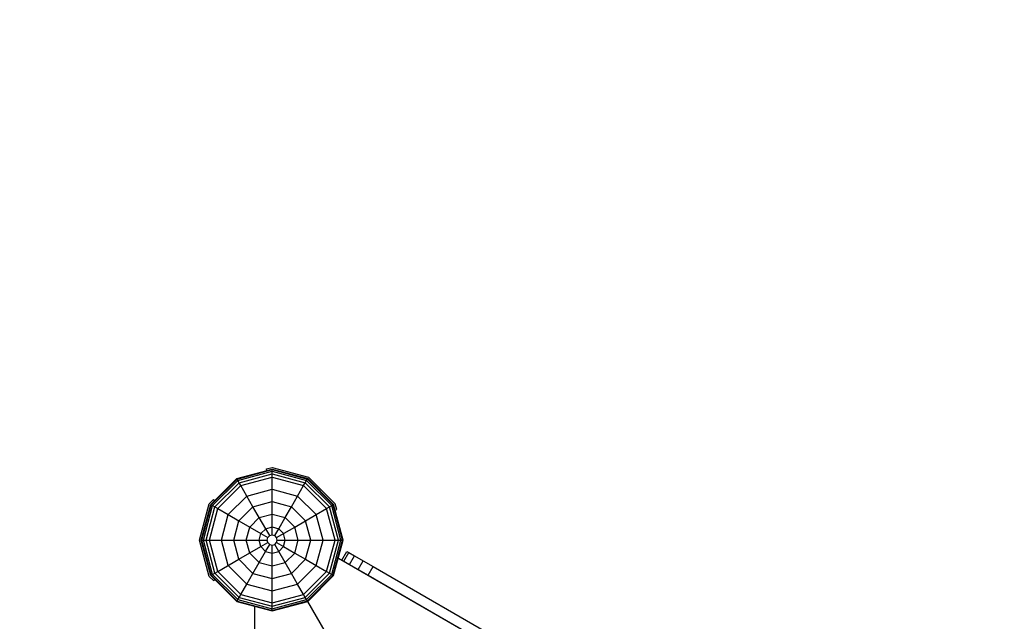
# Model space of a CAD drawing. Extents: x 0 to 14850, y 0 to 10500.
# Drawn here: x 9291 to 10269, y 7087 to 7685 of the extents above; entities that cross this region are included whole.
import ezdxf

# ---------------------------------------------------------------- set-up
doc = ezdxf.new("R2010")
doc.units = 0
doc.linetypes.add('DASHED', pattern=[19.05, 12.7, -6.35])
for name, color, linetype in [('FORMTEIL', 7, 'Continuous'), ('PLATTE', 9, 'Continuous'), ('STAB', 7, 'Continuous')]:
    doc.layers.add(name, color=color, linetype=linetype)

msp = doc.modelspace()

# ---------------------------------------------------------------- linework, layer by layer
at = {"layer": 'FORMTEIL'}
for p, q in [((9535.78, 7238.46), (9541.6, 7240.02)), ((9536.21, 7236.86), (9535.78, 7238.46)), ((9541.6, 7240.02), (9577.71, 7230.34)), ((9604.14, 7203.91), (9577.71, 7230.34)), ((9479.05, 7203.9), (9483.3, 7208.16)), ((9483.3, 7208.16), (9484.48, 7206.99)), ((9469.37, 7167.79), (9479.05, 7203.9)), ((9604.09, 7197.66), (9605.7, 7198.1)), ((9605.7, 7198.1), (9604.14, 7203.91)), ((9479.05, 7131.68), (9469.37, 7167.79)), ((9479.05, 7131.68), (9483.31, 7127.42)), ((9483.31, 7127.42), (9484.48, 7128.6))]:
    msp.add_line(p, q, dxfattribs=at)
at = {"layer": 'PLATTE', "color": 1}
for p, q in [((9610.93, 7147.88), (9615.93, 7156.54)), ((9612.91, 7146.74), (9617.91, 7155.4)), ((9615.93, 7156.54), (9617.91, 7155.4)), ((9617.91, 7155.4), (9623.54, 7152.15)), ((9610.93, 7147.88), (9612.91, 7146.74)), ((9612.91, 7146.74), (9618.54, 7143.49)), ((9618.54, 7143.49), (9623.54, 7152.15)), ((9623.54, 7152.15), (9631.97, 7147.28)), ((9626.97, 7138.62), (9631.97, 7147.28)), ((9631.97, 7147.28), (9641.91, 7141.54)), ((9618.54, 7143.49), (9626.97, 7138.62)), ((9626.97, 7138.62), (9636.91, 7132.88)), ((9636.91, 7132.88), (9641.91, 7141.54)), ((9641.91, 7141.54), (10018.16, 6924.31)), ((9636.91, 7132.88), (10011.63, 6916.53))]:
    msp.add_line(p, q, dxfattribs=at)
at = {"layer": 'STAB'}
for p, q in [((9506.35, 7228.86), (9541.6, 7238.3)), ((9506.62, 7228.4), (9541.6, 7237.77)), ((9507.42, 7227.01), (9541.6, 7236.16)), ((9508.7, 7224.79), (9541.6, 7233.6)), ((9541.6, 7237.77), (9541.6, 7238.3)), ((9541.6, 7238.3), (9576.85, 7228.85)), ((9541.6, 7236.16), (9541.6, 7237.77)), ((9541.6, 7237.77), (9576.58, 7228.39)), ((9541.6, 7233.6), (9541.6, 7236.16)), ((9541.6, 7236.16), (9575.78, 7227)), ((9541.6, 7230.29), (9541.6, 7233.6)), ((9541.6, 7233.6), (9574.5, 7224.79)), ((9480.54, 7203.05), (9506.35, 7228.86)), ((9481, 7202.78), (9506.62, 7228.4)), ((9482.39, 7201.98), (9507.42, 7227.01)), ((9484.61, 7200.7), (9508.7, 7224.79)), ((9506.62, 7228.4), (9506.35, 7228.86)), ((9507.42, 7227.01), (9506.62, 7228.4)), ((9508.7, 7224.79), (9507.42, 7227.01)), ((9510.36, 7221.92), (9508.7, 7224.79)), ((9510.36, 7221.92), (9541.6, 7230.29)), ((9541.6, 7218.33), (9541.6, 7230.29)), ((9541.6, 7230.29), (9572.84, 7221.92)), ((9572.84, 7221.92), (9574.5, 7224.79)), ((9574.5, 7224.79), (9575.78, 7227)), ((9598.59, 7200.7), (9574.5, 7224.79)), ((9575.78, 7227), (9576.58, 7228.39)), ((9600.8, 7201.98), (9575.78, 7227)), ((9576.58, 7228.39), (9576.85, 7228.85)), ((9602.19, 7202.78), (9576.58, 7228.39)), ((9602.65, 7203.04), (9576.85, 7228.85)), ((9487.48, 7199.04), (9510.36, 7221.92)), ((9516.33, 7211.56), (9510.36, 7221.92)), ((9516.33, 7211.56), (9541.6, 7218.33)), ((9541.6, 7206.1), (9541.6, 7218.33)), ((9541.6, 7218.33), (9566.86, 7211.56)), ((9566.86, 7211.56), (9572.84, 7221.92)), ((9595.71, 7199.04), (9572.84, 7221.92)), ((9497.84, 7193.06), (9516.33, 7211.56)), ((9522.45, 7200.97), (9516.33, 7211.56)), ((9522.45, 7200.97), (9541.6, 7206.1)), ((9541.6, 7193.57), (9541.6, 7206.1)), ((9541.6, 7206.1), (9560.75, 7200.97)), ((9560.75, 7200.97), (9566.86, 7211.56)), ((9585.36, 7193.06), (9566.86, 7211.56)), ((9471.1, 7167.8), (9480.54, 7203.05)), ((9471.63, 7167.8), (9481, 7202.78)), ((9473.23, 7167.8), (9482.39, 7201.98)), ((9475.79, 7167.8), (9484.61, 7200.7)), ((9479.11, 7167.8), (9487.48, 7199.04)), ((9480.54, 7203.05), (9481, 7202.78)), ((9481, 7202.78), (9482.39, 7201.98)), ((9482.39, 7201.98), (9484.61, 7200.7)), ((9484.61, 7200.7), (9487.48, 7199.04)), ((9487.48, 7199.04), (9497.84, 7193.06)), ((9508.42, 7186.95), (9522.45, 7200.97)), ((9528.71, 7190.12), (9522.45, 7200.97)), ((9554.48, 7190.12), (9560.75, 7200.97)), ((9574.77, 7186.95), (9560.75, 7200.97)), ((9585.36, 7193.06), (9595.71, 7199.04)), ((9595.71, 7199.04), (9598.59, 7200.7)), ((9604.08, 7167.8), (9595.71, 7199.04)), ((9598.59, 7200.7), (9600.8, 7201.98)), ((9607.4, 7167.8), (9598.59, 7200.7)), ((9600.8, 7201.98), (9602.19, 7202.78)), ((9609.96, 7167.8), (9600.8, 7201.98)), ((9602.19, 7202.78), (9602.65, 7203.04)), ((9611.56, 7167.8), (9602.19, 7202.78)), ((9612.1, 7167.8), (9602.65, 7203.04)), ((9491.07, 7167.8), (9497.84, 7193.06)), ((9497.84, 7193.06), (9508.42, 7186.95)), ((9503.29, 7167.8), (9508.42, 7186.95)), ((9508.42, 7186.95), (9519.28, 7180.69)), ((9519.28, 7180.69), (9528.71, 7190.12)), ((9528.71, 7190.12), (9541.6, 7193.57)), ((9535.09, 7179.08), (9528.71, 7190.12)), ((9541.6, 7180.83), (9541.6, 7193.57)), ((9541.6, 7193.57), (9554.48, 7190.12)), ((9548.11, 7179.08), (9554.48, 7190.12)), ((9563.91, 7180.68), (9554.48, 7190.12)), ((9563.91, 7180.68), (9585.36, 7193.06)), ((9579.9, 7167.8), (9574.77, 7186.95)), ((9592.12, 7167.8), (9585.36, 7193.06)), ((9515.83, 7167.8), (9519.28, 7180.69)), ((9519.28, 7180.69), (9530.31, 7174.31)), ((9530.31, 7174.31), (9535.09, 7179.08)), ((9535.09, 7179.08), (9541.6, 7180.83)), ((9539.08, 7172.17), (9535.09, 7179.08)), ((9541.6, 7172.84), (9541.6, 7180.83)), ((9541.6, 7180.83), (9548.11, 7179.08)), ((9544.12, 7172.16), (9548.11, 7179.08)), ((9545.96, 7170.32), (9563.91, 7180.68)), ((9552.88, 7174.31), (9548.11, 7179.08)), ((9567.37, 7167.8), (9563.91, 7180.68)), ((9480.54, 7132.54), (9471.1, 7167.8)), ((9471.1, 7167.8), (9471.63, 7167.8)), ((9481, 7132.81), (9471.63, 7167.8)), ((9471.63, 7167.8), (9473.23, 7167.8)), ((9482.39, 7133.61), (9473.23, 7167.8)), ((9473.23, 7167.8), (9475.79, 7167.8)), ((9484.61, 7134.89), (9475.79, 7167.8)), ((9475.79, 7167.8), (9479.11, 7167.8)), ((9487.48, 7136.55), (9479.11, 7167.8)), ((9479.11, 7167.8), (9491.07, 7167.8)), ((9497.84, 7142.53), (9491.07, 7167.8)), ((9491.07, 7167.8), (9503.29, 7167.8)), ((9508.43, 7148.64), (9503.29, 7167.8)), ((9503.29, 7167.8), (9515.83, 7167.8)), ((9519.28, 7154.91), (9515.83, 7167.8)), ((9515.83, 7167.8), (9528.57, 7167.8)), ((9528.57, 7167.8), (9530.31, 7174.31)), ((9530.32, 7161.28), (9528.57, 7167.8)), ((9528.57, 7167.8), (9536.55, 7167.8)), ((9530.31, 7174.31), (9537.23, 7170.32)), ((9530.32, 7161.28), (9537.23, 7165.28)), ((9536.55, 7167.8), (9537.23, 7170.32)), ((9537.23, 7165.28), (9536.55, 7167.8)), ((9537.23, 7170.32), (9539.08, 7172.17)), ((9537.23, 7165.28), (9539.08, 7163.44)), ((9539.08, 7172.17), (9541.6, 7172.84)), ((9541.6, 7172.84), (9544.12, 7172.16)), ((9545.96, 7170.32), (9544.12, 7172.16)), ((9544.12, 7163.44), (9545.96, 7165.28)), ((9546.64, 7167.8), (9545.96, 7170.32)), ((9545.96, 7165.28), (9546.64, 7167.8)), ((9545.96, 7165.28), (9552.88, 7161.29)), ((9546.64, 7167.8), (9554.62, 7167.8)), ((9554.62, 7167.8), (9552.88, 7174.31)), ((9552.88, 7161.29), (9554.62, 7167.8)), ((9554.62, 7167.8), (9567.37, 7167.8)), ((9563.91, 7154.91), (9567.37, 7167.8)), ((9567.37, 7167.8), (9579.9, 7167.8)), ((9574.77, 7148.65), (9579.9, 7167.8)), ((9579.9, 7167.8), (9592.12, 7167.8)), ((9585.35, 7142.53), (9592.12, 7167.8)), ((9592.12, 7167.8), (9604.08, 7167.8)), ((9595.71, 7136.56), (9604.08, 7167.8)), ((9598.58, 7134.9), (9607.4, 7167.8)), ((9600.8, 7133.62), (9609.96, 7167.8)), ((9602.19, 7132.81), (9611.56, 7167.8)), ((9602.65, 7132.55), (9612.1, 7167.8)), ((9604.08, 7167.8), (9607.4, 7167.8)), ((9607.4, 7167.8), (9609.96, 7167.8)), ((9609.96, 7167.8), (9611.56, 7167.8)), ((9611.56, 7167.8), (9612.1, 7167.8)), ((9508.43, 7148.64), (9530.32, 7161.28)), ((9528.71, 7145.48), (9535.08, 7156.52)), ((9530.32, 7161.28), (9535.08, 7156.52)), ((9535.08, 7156.52), (9539.08, 7163.44)), ((9535.08, 7156.52), (9541.59, 7154.77)), ((9539.08, 7163.44), (9541.6, 7162.76)), ((9541.59, 7154.77), (9541.6, 7162.76)), ((9541.59, 7154.77), (9548.11, 7156.52)), ((9541.6, 7162.76), (9544.12, 7163.44)), ((9548.11, 7156.52), (9544.12, 7163.44)), ((9548.11, 7156.52), (9552.88, 7161.29)), ((9554.48, 7145.49), (9548.11, 7156.52)), ((9552.88, 7161.29), (9563.91, 7154.91)), ((9487.48, 7136.55), (9508.43, 7148.64)), ((9508.43, 7148.64), (9522.44, 7134.63)), ((9519.28, 7154.91), (9528.71, 7145.48)), ((9522.44, 7134.63), (9528.71, 7145.48)), ((9528.71, 7145.48), (9541.6, 7142.03)), ((9541.6, 7142.03), (9541.59, 7154.77)), ((9541.6, 7142.03), (9554.48, 7145.49)), ((9554.48, 7145.49), (9563.91, 7154.91)), ((9560.75, 7134.63), (9554.48, 7145.49)), ((9560.75, 7134.63), (9574.77, 7148.65)), ((9563.91, 7154.91), (9574.77, 7148.65)), ((9574.77, 7148.65), (9585.35, 7142.53)), ((9484.61, 7134.89), (9487.48, 7136.55)), ((9487.48, 7136.55), (9510.35, 7113.68)), ((9497.84, 7142.53), (9516.33, 7124.04)), ((9541.6, 7129.5), (9541.6, 7142.03)), ((9566.86, 7124.04), (9585.35, 7142.53)), ((9572.84, 7113.69), (9595.71, 7136.56)), ((9585.35, 7142.53), (9595.71, 7136.56)), ((9595.71, 7136.56), (9598.58, 7134.9)), ((9480.54, 7132.54), (9481, 7132.81)), ((9480.54, 7132.54), (9506.35, 7106.74)), ((9481, 7132.81), (9482.39, 7133.61)), ((9481, 7132.81), (9506.61, 7107.2)), ((9482.39, 7133.61), (9484.61, 7134.89)), ((9482.39, 7133.61), (9507.42, 7108.6)), ((9484.61, 7134.89), (9508.69, 7110.81)), ((9516.33, 7124.04), (9522.44, 7134.63)), ((9522.44, 7134.63), (9541.6, 7129.5)), ((9541.6, 7129.5), (9560.75, 7134.63)), ((9541.6, 7117.27), (9541.6, 7129.5)), ((9566.86, 7124.04), (9560.75, 7134.63)), ((9574.5, 7110.81), (9598.58, 7134.9)), ((9575.78, 7108.6), (9600.8, 7133.62)), ((9576.58, 7107.21), (9602.19, 7132.81)), ((9576.85, 7106.75), (9602.65, 7132.55)), ((9598.58, 7134.9), (9600.8, 7133.62)), ((9600.8, 7133.62), (9602.19, 7132.81)), ((9602.19, 7132.81), (9602.65, 7132.55)), ((9510.35, 7113.68), (9516.33, 7124.04)), ((9516.33, 7124.04), (9541.6, 7117.27)), ((9541.59, 7105.31), (9541.6, 7117.27)), ((9541.6, 7117.27), (9566.86, 7124.04)), ((9572.84, 7113.69), (9566.86, 7124.04)), ((9506.35, 7106.74), (9506.61, 7107.2)), ((9506.35, 7106.74), (9541.6, 7097.3)), ((9506.61, 7107.2), (9507.42, 7108.6)), ((9506.61, 7107.2), (9541.6, 7097.83)), ((9507.42, 7108.6), (9508.69, 7110.81)), ((9507.42, 7108.6), (9541.6, 7099.44)), ((9508.69, 7110.81), (9510.35, 7113.68)), ((9508.69, 7110.81), (9541.6, 7101.99)), ((9510.35, 7113.68), (9541.59, 7105.31)), ((9541.59, 7105.31), (9572.84, 7113.69)), ((9541.6, 7101.99), (9574.5, 7110.81)), ((9541.6, 7099.44), (9575.78, 7108.6)), ((9541.6, 7097.83), (9576.58, 7107.21)), ((9541.6, 7097.3), (9576.85, 7106.75)), ((9574.5, 7110.81), (9572.84, 7113.69)), ((9575.78, 7108.6), (9574.5, 7110.81)), ((9576.58, 7107.21), (9575.78, 7108.6)), ((9576.85, 7106.75), (9576.58, 7107.21)), ((9541.6, 7101.99), (9541.59, 7105.31)), ((9541.6, 7099.44), (9541.6, 7101.99)), ((9541.6, 7097.83), (9541.6, 7099.44)), ((9541.6, 7097.3), (9541.6, 7097.83))]:
    msp.add_line(p, q, dxfattribs=at)
at = {"layer": 'STAB', "color": 32}
for p, q in [((9607.24, 7149.69), (9607.52, 7149.85)), ((9607.24, 7149.69), (9607.52, 7149.85)), ((9607.52, 7149.85), (10011.63, 6916.54)), ((9594.18, 7076.73), (9576.85, 7106.75)), ((9524.18, 7101.74), (9524.45, 7101.89)), ((9524.18, 7101.74), (9524.45, 7101.89)), ((9524.18, 6133.86), (9524.18, 7101.74)), ((9524.18, 6133.86), (9524.18, 7101.74)), ((9524.18, 6133.86), (9524.18, 7101.73))]:
    msp.add_line(p, q, dxfattribs=at)
at = {"layer": 'STAB', "color": 5, "linetype": 'DASHED'}
msp.add_lwpolyline([(5166.48, 2917.06, -0.414215), (3666.48, 4417.05), (3666.47, 5517.05, -0.414214), (5166.46, 7017.05), (6330.64, 7017.05), (6935.68, 7366.4, -0.131653), (7685.67, 7567.36), (8070.38, 7567.36, -0.497185), (10274.17, 8497), (11261.31, 7927.08, -0.267949), (12011.32, 6628.04), (12011.33, 4387.68, -0.577349), (9761.33, 3088.65), (8757.43, 3668.25), (8435.73, 3668.25), (7482.89, 3118.06, -0.131666), (6732.82, 2917.06), (5166.48, 2917.06, -0.414215)], format="xyb", dxfattribs=at)

doc.saveas('drawing.dxf')
